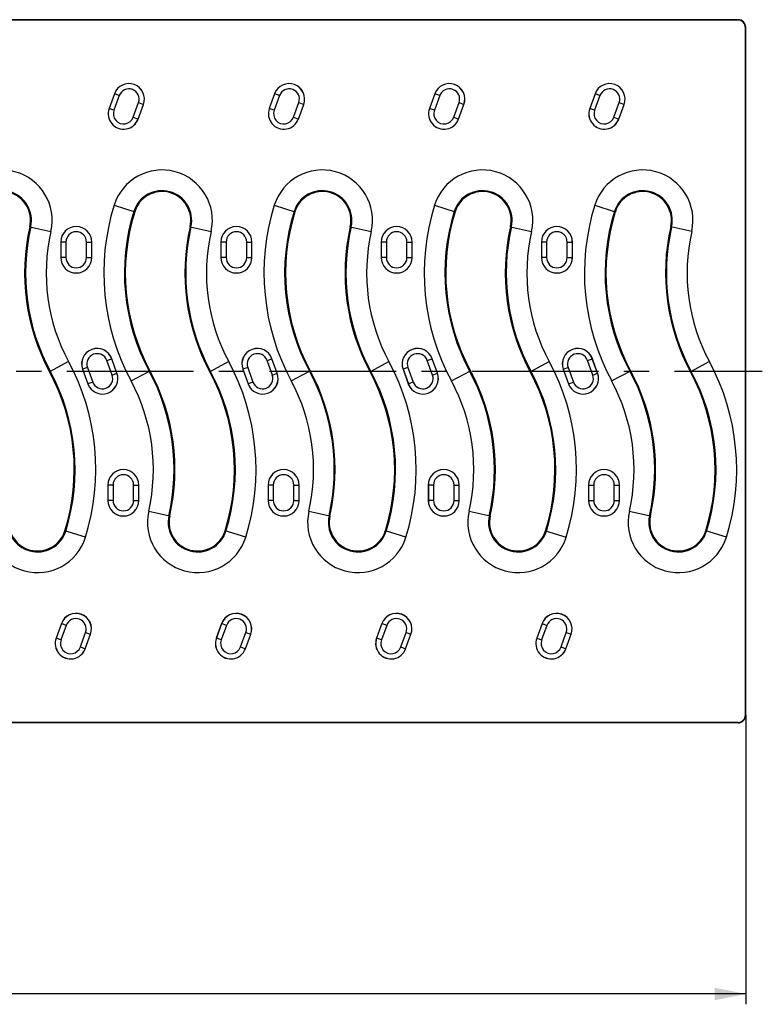
# Model space of a CAD drawing. Units: millimetres. Extents: x 0 to 1188, y 0 to 840.
# Drawn here: x 477 to 620, y 256 to 446 of the extents above; entities that cross this region are included whole.
import ezdxf
from ezdxf.enums import TextEntityAlignment as Align

# ---------------------------------------------------------------- set-up
doc = ezdxf.new("R2010")
doc.units = ezdxf.units.MM
doc.header["$LTSCALE"] = 65.34
doc.linetypes.add('CENTER', pattern=[0.6, 0.375, -0.075, 0.075, -0.075])
doc.layers.get('0').update_dxf_attribs({"linetype": 'CONTINUOUS'})
for name, color, linetype in [('02___PRT_ALL_AXES', 7, 'CONTINUOUS'), ('06___PRT_ALL_SURFS', 7, 'CONTINUOUS'), ('DIMS', 7, 'CONTINUOUS')]:
    doc.layers.add(name, color=color, linetype=linetype)
doc.styles.get("Standard").update_dxf_attribs({"font": 'txt', "width": 0.4})
doc.styles.add('TEXTSTYLE_2', font='txt', dxfattribs={"width": 0.6})
doc.dimstyles.new('DIMSTYLE_2', dxfattribs={"dimtxt": 7, "dimasz": 6, "dimexe": 0.18, "dimexo": 0.0625, "dimgap": 0.09, "dimtad": 1, "dimdec": 1, "dimdsep": 46, "dimtxsty": 'Standard', "dimblk": '_FILLED', "dimblk1": '_FILLED', "dimblk2": '_FILLED', "dimcen": 0.09, "dimclrt": 5, "dimadec": 0, "dimazin": 0, "dimtol": 1, "dimtp": 1, "dimtm": 2.2, "dimtfac": 0.6, "dimtdec": 1, "dimtofl": 0, "dimtmove": 0, "dimatfit": 3, "dimldrblk": '_FILLED', "dimfxl": 1, "dimtolj": 1, "dimarcsym": 0})

# ---------------------------------------------------------------- blocks, each defined once
blk = doc.blocks.new('_FILLED')
at = {"color": 0, "linetype": 'ByBlock'}
blk.add_solid([(0, 0), (-1, 0.2), (-1, -0.2)], dxfattribs=at)
blk = doc.blocks.new('*D5')
at = {"layer": 'DIMS', "color": 2, "linetype": 'Continuous'}
for p, q in [((119.18, 311.72), (119.18, 255.79)), ((617.18, 311.72), (617.18, 255.79)), ((119.18, 257.79), (368.18, 257.79)), ((617.18, 257.79), (368.18, 257.79))]:
    blk.add_line(p, q, dxfattribs=at)
at = {"layer": 'DIMS', "color": 2, "linetype": 'Continuous', "xscale": 6, "yscale": 6, "zscale": 6, "rotation": 180}
blk.add_blockref('_FILLED', (119.18, 257.79), dxfattribs=at)
at = {"layer": 'DIMS', "color": 2, "linetype": 'Continuous', "xscale": 6, "yscale": 6, "zscale": 6}
blk.add_blockref('_FILLED', (617.18, 257.79), dxfattribs=at)
at = {"layer": 'DIMS', "color": 5, "linetype": 'Continuous', "style": 'TEXTSTYLE_2'}
for s, width, p in [('+1.0', 0.446918, (369.83, 265.49)), ('-2.2', 0.518836, (370.43, 259.89))]:
    blk.add_text(s, height=4.2, dxfattribs=dict(at, width=width)).set_placement(p, align=Align.CENTER)
at = {"layer": 'DIMS', "color": 5, "linetype": 'Continuous', "width": 0.643836}
for s, p in [('**', (379.3, 261.29)), ('498', (359.31, 261.29))]:
    blk.add_text(s, height=7, dxfattribs=at).set_placement(p, align=Align.CENTER)

msp = doc.modelspace()

# ---------------------------------------------------------------- linework, layer by layer
at = {"color": 7, "linetype": 'Continuous'}
for p, q in [((615.68, 446.22), (120.68, 446.22)), ((615.61, 446.15), (120.75, 446.15)), ((617.11, 311.79), (617.11, 444.65)), ((617.18, 311.72), (617.18, 444.72)), ((495, 431.88), (493.97, 429.06)), ((526, 431.88), (524.97, 429.06)), ((557, 431.88), (555.97, 429.06)), ((588, 431.88), (586.97, 429.06)), ((499.61, 427.01), (500.64, 429.83)), ((530.61, 427.01), (531.64, 429.83)), ((561.61, 427.01), (562.64, 429.83)), ((592.61, 427.01), (593.64, 429.83)), ((484.62, 403.22), (484.62, 400.22)), ((490.62, 400.22), (490.62, 403.22)), ((515.62, 403.22), (515.62, 400.22)), ((521.62, 400.22), (521.62, 403.22)), ((546.62, 403.22), (546.62, 400.22)), ((552.62, 400.22), (552.62, 403.22)), ((577.62, 403.22), (577.62, 400.22)), ((583.62, 400.22), (583.62, 403.22)), ((495.51, 377.83), (494.49, 380.65)), ((526.51, 377.83), (525.49, 380.65)), ((557.51, 377.83), (556.49, 380.65)), ((588.51, 377.83), (587.49, 380.65)), ((488.85, 378.6), (489.87, 375.78)), ((519.85, 378.6), (520.87, 375.78)), ((550.85, 378.6), (551.87, 375.78)), ((581.85, 378.6), (582.87, 375.78)), ((493.74, 356.22), (493.74, 353.22)), ((499.74, 353.22), (499.74, 356.22)), ((524.74, 356.22), (524.74, 353.22)), ((530.74, 353.22), (530.74, 356.22)), ((555.74, 356.22), (555.74, 353.22)), ((561.74, 353.22), (561.74, 356.22)), ((586.74, 356.22), (586.74, 353.22)), ((592.74, 353.22), (592.74, 356.22)), ((484.75, 329.42), (483.73, 326.61)), ((515.75, 329.42), (514.73, 326.61)), ((546.75, 329.42), (545.73, 326.61)), ((577.75, 329.42), (576.73, 326.61)), ((489.36, 324.55), (490.39, 327.37)), ((520.36, 324.55), (521.39, 327.37)), ((551.36, 324.55), (552.39, 327.37)), ((582.36, 324.55), (583.39, 327.37)), ((615.68, 310.22), (120.68, 310.22)), ((615.61, 310.29), (120.75, 310.29))]:
    msp.add_line(p, q, dxfattribs=at)
at = {"color": 9, "linetype": 'Continuous'}
for p, q in [((615.61, 446.15), (615.68, 446.22)), ((617.11, 444.65), (617.18, 444.72)), ((495, 431.88), (495.01, 431.88)), ((526, 431.88), (526.01, 431.88)), ((557, 431.88), (557.01, 431.88)), ((588, 431.88), (588.01, 431.88)), ((493.97, 429.06), (493.98, 429.06)), ((500.64, 429.83), (500.63, 429.83)), ((524.97, 429.06), (524.98, 429.06)), ((531.64, 429.83), (531.63, 429.83)), ((555.97, 429.06), (555.98, 429.06)), ((562.64, 429.83), (562.63, 429.83)), ((586.97, 429.06), (586.98, 429.06)), ((593.64, 429.83), (593.63, 429.83)), ((499.61, 427.01), (499.6, 427.01)), ((530.61, 427.01), (530.6, 427.01)), ((561.61, 427.01), (561.6, 427.01)), ((592.61, 427.01), (592.6, 427.01)), ((494.95, 410.32), (498.93, 409.08)), ((525.95, 410.32), (529.93, 409.08)), ((556.95, 410.32), (560.93, 409.08)), ((587.95, 410.32), (591.93, 409.08)), ((478.65, 406.18), (482.72, 405.25)), ((509.65, 406.18), (513.72, 405.25)), ((540.65, 406.18), (544.72, 405.25)), ((571.65, 406.18), (575.72, 405.25)), ((606.72, 405.25), (602.65, 406.18)), ((484.62, 403.22), (484.63, 403.22)), ((490.62, 403.22), (490.62, 403.22)), ((515.62, 403.22), (515.63, 403.22)), ((521.62, 403.22), (521.62, 403.22)), ((546.62, 403.22), (546.63, 403.22)), ((552.62, 403.22), (552.62, 403.22)), ((577.62, 403.22), (577.63, 403.22)), ((583.62, 403.22), (583.62, 403.22)), ((484.62, 400.22), (484.63, 400.22)), ((490.62, 400.22), (490.62, 400.22)), ((515.62, 400.22), (515.63, 400.22)), ((521.62, 400.22), (521.62, 400.22)), ((546.62, 400.22), (546.63, 400.22)), ((552.62, 400.22), (552.62, 400.22)), ((577.62, 400.22), (577.63, 400.22)), ((583.62, 400.22), (583.62, 400.22)), ((486.14, 380.09), (482.47, 378.1)), ((494.49, 380.65), (494.48, 380.65)), ((517.14, 380.09), (513.47, 378.1)), ((525.49, 380.65), (525.48, 380.65)), ((548.14, 380.09), (544.47, 378.1)), ((556.49, 380.65), (556.48, 380.65)), ((575.47, 378.1), (579.14, 380.09)), ((586.54, 380.31), (587.49, 380.65)), ((587.57, 377.49), (586.54, 380.31)), ((588.5, 377.83), (587.48, 380.65)), ((610.14, 380.09), (606.47, 378.1)), ((488.85, 378.6), (488.86, 378.6)), ((495.51, 377.83), (495.5, 377.83)), ((498.22, 376.35), (501.9, 378.33)), ((519.85, 378.6), (519.86, 378.6)), ((526.51, 377.83), (526.5, 377.83)), ((529.22, 376.35), (532.9, 378.33)), ((550.85, 378.6), (550.86, 378.6)), ((557.51, 377.83), (557.5, 377.83)), ((560.22, 376.35), (563.9, 378.33)), ((581.85, 378.6), (582.8, 378.95)), ((581.86, 378.6), (582.88, 375.79)), ((582.8, 378.95), (583.82, 376.13)), ((587.57, 377.49), (588.51, 377.83)), ((591.22, 376.35), (594.9, 378.33)), ((489.87, 375.78), (489.88, 375.79)), ((520.87, 375.78), (520.88, 375.79)), ((551.87, 375.78), (551.88, 375.79)), ((582.87, 375.78), (583.82, 376.13)), ((493.74, 356.22), (493.75, 356.22)), ((499.74, 356.22), (499.73, 356.22)), ((524.74, 356.22), (524.75, 356.22)), ((530.74, 356.22), (530.73, 356.22)), ((555.74, 356.22), (555.75, 356.22)), ((561.74, 356.22), (561.73, 356.22)), ((586.74, 356.22), (587.75, 356.22)), ((586.75, 356.22), (586.75, 353.22)), ((587.75, 356.22), (587.75, 353.22)), ((591.73, 356.22), (592.74, 356.22)), ((591.73, 353.22), (591.73, 356.22)), ((592.73, 353.22), (592.73, 356.22)), ((493.74, 353.22), (493.75, 353.22)), ((499.74, 353.22), (499.73, 353.22)), ((524.74, 353.22), (524.75, 353.22)), ((530.74, 353.22), (530.73, 353.22)), ((555.74, 353.22), (555.75, 353.22)), ((561.74, 353.22), (561.73, 353.22)), ((586.74, 353.22), (587.75, 353.22)), ((591.73, 353.22), (592.74, 353.22)), ((501.64, 351.18), (505.71, 350.25)), ((532.64, 351.18), (536.71, 350.25)), ((563.64, 351.18), (567.71, 350.25)), ((594.64, 351.18), (598.71, 350.25)), ((489.41, 346.11), (485.43, 347.36)), ((520.41, 346.11), (516.43, 347.36)), ((551.41, 346.11), (547.43, 347.36)), ((578.43, 347.36), (582.41, 346.11)), ((613.41, 346.11), (609.43, 347.36)), ((484.75, 329.42), (484.76, 329.42)), ((515.75, 329.42), (515.76, 329.42)), ((546.75, 329.42), (546.76, 329.42)), ((577.76, 329.42), (576.74, 326.6)), ((578.7, 329.08), (577.67, 326.26)), ((577.75, 329.42), (578.7, 329.08)), ((581.42, 324.9), (582.44, 327.72)), ((582.44, 327.72), (583.39, 327.37)), ((483.73, 326.61), (483.74, 326.6)), ((490.39, 327.37), (490.38, 327.38)), ((514.73, 326.61), (514.74, 326.6)), ((521.39, 327.37), (521.38, 327.38)), ((545.73, 326.61), (545.74, 326.6)), ((552.39, 327.37), (552.38, 327.38)), ((576.73, 326.61), (577.67, 326.26)), ((582.36, 324.56), (583.38, 327.38)), ((489.36, 324.55), (489.36, 324.56)), ((520.36, 324.55), (520.36, 324.56)), ((551.36, 324.55), (551.36, 324.56)), ((581.42, 324.9), (582.36, 324.55)), ((617.18, 311.72), (617.11, 311.79)), ((615.68, 310.22), (615.61, 310.29))]:
    msp.add_line(p, q, dxfattribs=at)
at = {"color": 7, "linetype": 'Continuous'}
for centre, radius, start, end in [((497.82, 430.86), 3, 340, 160), ((528.82, 430.86), 3, 340, 160), ((559.82, 430.86), 3, 340, 160), ((590.82, 430.86), 3, 340, 160), ((496.79, 428.04), 3, 160, 340), ((527.79, 428.04), 3, 160, 340), ((558.79, 428.04), 3, 160, 340), ((589.79, 428.04), 3, 160, 340), ((597.23, 407.42), 5.55, 347.127, 162.6439), ((629.88, 397.22), 39.76, 162.6439, 208.3594), ((487.62, 403.22), 3, 0, 180), ((518.62, 403.22), 3, 0, 180), ((549.62, 403.22), 3, 0, 180), ((580.62, 403.22), 3, 0, 180), ((641.88, 397.22), 40.24, 167.127, 208.3594), ((487.62, 400.22), 3, 180, 360), ((518.62, 400.22), 3, 180, 360), ((549.62, 400.22), 3, 180, 360), ((580.62, 400.22), 3, 180, 360), ((491.67, 379.63), 3, 20, 200), ((522.67, 379.63), 3, 20, 200), ((553.67, 379.63), 3, 20, 200), ((584.67, 379.63), 3, 20, 200), ((492.69, 376.81), 3, 200, 20), ((523.69, 376.81), 3, 200, 20), ((554.69, 376.81), 3, 200, 20), ((585.69, 376.81), 3, 200, 20), ((559.48, 359.22), 40.24, 347.127, 28.3594), ((571.48, 359.22), 39.76, 342.6439, 28.3594), ((496.74, 356.22), 3, 0, 180), ((527.74, 356.22), 3, 0, 180), ((558.74, 356.22), 3, 0, 180), ((589.74, 356.22), 3, 0, 180), ((496.74, 353.22), 3, 180, 360), ((527.74, 353.22), 3, 180, 360), ((558.74, 353.22), 3, 180, 360), ((589.74, 353.22), 3, 180, 360), ((604.13, 349.01), 5.55, 167.127, 342.6439), ((487.57, 328.4), 3, 340, 160), ((518.57, 328.4), 3, 340, 160), ((549.57, 328.4), 3, 340, 160), ((580.57, 328.4), 3, 340, 160), ((486.55, 325.58), 3, 160, 340), ((517.55, 325.58), 3, 160, 340), ((548.55, 325.58), 3, 160, 340), ((579.55, 325.58), 3, 160, 340)]:
    msp.add_arc(centre, radius, start, end, dxfattribs=at)
at = {"color": 9, "linetype": 'Continuous'}
for centre, radius, start, end in [((473.23, 407.42), 9.73, 347.127, 162.6439), ((504.23, 407.42), 9.73, 347.127, 162.6439), ((535.23, 407.42), 9.73, 347.127, 162.6439), ((566.23, 407.42), 9.73, 347.127, 162.6439), ((597.23, 407.42), 9.73, 347.127, 162.6439), ((597.23, 407.42), 5.73, 347.127, 162.6439), ((536.88, 397.22), 43.93, 162.6439, 208.3594), ((567.88, 397.22), 43.93, 162.6439, 208.3594), ((598.88, 397.22), 43.93, 162.6439, 208.3594), ((629.88, 397.22), 43.93, 162.6439, 208.3594), ((629.88, 397.22), 39.93, 162.6439, 208.3594), ((641.88, 397.22), 40.07, 167.127, 208.3594), ((517.88, 397.22), 36.07, 167.127, 208.3594), ((548.88, 397.22), 36.07, 167.127, 208.3594), ((579.88, 397.22), 36.07, 167.127, 208.3594), ((610.88, 397.22), 36.07, 167.127, 208.3594), ((641.88, 397.22), 36.07, 167.127, 208.3594), ((584.67, 379.63), 2.99, 20, 200), ((584.67, 379.63), 1.99, 20, 200), ((447.48, 359.22), 43.93, 342.6439, 28.3594), ((478.48, 359.22), 43.93, 342.6439, 28.3594), ((509.48, 359.22), 43.93, 342.6439, 28.3594), ((540.48, 359.22), 43.93, 342.6439, 28.3594), ((571.48, 359.22), 43.93, 342.6439, 28.3594), ((585.69, 376.81), 2.99, 200, 20), ((585.69, 376.81), 1.99, 200, 20), ((559.48, 359.22), 40.07, 347.127, 28.3594), ((571.48, 359.22), 39.93, 342.6439, 28.3594), ((466.48, 359.22), 36.07, 347.127, 28.3594), ((497.48, 359.22), 36.07, 347.127, 28.3594), ((528.48, 359.22), 36.07, 347.127, 28.3594), ((559.48, 359.22), 36.07, 347.127, 28.3594), ((589.74, 356.22), 2.99, 0, 180), ((589.74, 356.22), 1.99, 0, 180), ((589.74, 353.22), 2.99, 180, 360), ((589.74, 353.22), 1.99, 180, 360), ((480.13, 349.01), 9.73, 167.127, 342.6439), ((511.13, 349.01), 9.73, 167.127, 342.6439), ((542.13, 349.01), 9.73, 167.127, 342.6439), ((573.13, 349.01), 9.73, 167.127, 342.6439), ((604.13, 349.01), 9.73, 167.127, 342.6439), ((604.13, 349.01), 5.73, 167.127, 342.6439), ((580.57, 328.4), 2.99, 340, 160), ((580.57, 328.4), 1.99, 340, 160), ((579.55, 325.58), 2.99, 160, 340), ((579.55, 325.58), 1.99, 160, 340)]:
    msp.add_arc(centre, radius, start, end, dxfattribs=at)
at = {"color": 7, "linetype": 'Continuous'}
for centre, major_axis, start_param, end_param in [((615.61, 444.65), (1.06, 1.06), -0.785246, 0.785246), ((615.68, 444.72), (1.06, 1.06), -0.785246, 0.785246), ((615.61, 311.79), (-1.06, 1.06), 2.356347, 3.926839), ((615.68, 311.72), (1.06, -1.06), -0.785246, 0.785246)]:
    msp.add_ellipse(centre, major_axis=major_axis, ratio=0.999695, start_param=start_param, end_param=end_param, dxfattribs=at)
at = {"layer": '02___PRT_ALL_AXES', "color": 2, "linetype": 'CENTER'}
msp.add_line((368.18, 378.22), (620.37, 378.22), dxfattribs=at)
at = {"layer": '06___PRT_ALL_SURFS', "color": 9, "linetype": 'Continuous'}
for p, q in [((495.01, 431.88), (493.98, 429.06)), ((495.95, 431.54), (494.92, 428.72)), ((495.95, 431.54), (495.01, 431.88)), ((526.01, 431.88), (524.98, 429.06)), ((526.95, 431.54), (525.92, 428.72)), ((526.95, 431.54), (526.01, 431.88)), ((557.01, 431.88), (555.98, 429.06)), ((557.95, 431.54), (556.92, 428.72)), ((557.95, 431.54), (557.01, 431.88)), ((588.01, 431.88), (586.98, 429.06)), ((588.95, 431.54), (587.92, 428.72)), ((588.95, 431.54), (588.01, 431.88)), ((494.92, 428.72), (493.98, 429.06)), ((498.66, 427.36), (499.69, 430.18)), ((499.6, 427.01), (500.63, 429.83)), ((499.69, 430.18), (500.63, 429.83)), ((525.92, 428.72), (524.98, 429.06)), ((529.66, 427.36), (530.69, 430.18)), ((530.6, 427.01), (531.63, 429.83)), ((530.69, 430.18), (531.63, 429.83)), ((556.92, 428.72), (555.98, 429.06)), ((560.66, 427.36), (561.69, 430.18)), ((561.6, 427.01), (562.63, 429.83)), ((561.69, 430.18), (562.63, 429.83)), ((587.92, 428.72), (586.98, 429.06)), ((591.66, 427.36), (592.69, 430.18)), ((592.6, 427.01), (593.63, 429.83)), ((592.69, 430.18), (593.63, 429.83)), ((498.66, 427.36), (499.6, 427.01)), ((529.66, 427.36), (530.6, 427.01)), ((560.66, 427.36), (561.6, 427.01)), ((591.66, 427.36), (592.6, 427.01)), ((485.63, 403.22), (484.63, 403.22)), ((484.63, 403.22), (484.63, 400.22)), ((485.63, 403.22), (485.63, 400.22)), ((489.62, 403.22), (490.62, 403.22)), ((489.62, 400.22), (489.62, 403.22)), ((490.62, 400.22), (490.62, 403.22)), ((516.63, 403.22), (515.63, 403.22)), ((515.63, 403.22), (515.63, 400.22)), ((516.63, 403.22), (516.63, 400.22)), ((520.62, 403.22), (521.62, 403.22)), ((520.62, 400.22), (520.62, 403.22)), ((521.62, 400.22), (521.62, 403.22)), ((547.63, 403.22), (546.63, 403.22)), ((546.63, 403.22), (546.63, 400.22)), ((547.63, 403.22), (547.63, 400.22)), ((551.62, 403.22), (552.62, 403.22)), ((551.62, 400.22), (551.62, 403.22)), ((552.62, 400.22), (552.62, 403.22)), ((578.63, 403.22), (577.63, 403.22)), ((577.63, 403.22), (577.63, 400.22)), ((578.63, 403.22), (578.63, 400.22)), ((582.62, 403.22), (583.62, 403.22)), ((582.62, 400.22), (582.62, 403.22)), ((583.62, 400.22), (583.62, 403.22)), ((485.63, 400.22), (484.63, 400.22)), ((489.62, 400.22), (490.62, 400.22)), ((516.63, 400.22), (515.63, 400.22)), ((520.62, 400.22), (521.62, 400.22)), ((547.63, 400.22), (546.63, 400.22)), ((551.62, 400.22), (552.62, 400.22)), ((578.63, 400.22), (577.63, 400.22)), ((582.62, 400.22), (583.62, 400.22)), ((493.54, 380.31), (494.48, 380.65)), ((494.57, 377.49), (493.54, 380.31)), ((495.5, 377.83), (494.48, 380.65)), ((524.54, 380.31), (525.48, 380.65)), ((525.57, 377.49), (524.54, 380.31)), ((526.5, 377.83), (525.48, 380.65)), ((555.54, 380.31), (556.48, 380.65)), ((556.57, 377.49), (555.54, 380.31)), ((557.5, 377.83), (556.48, 380.65)), ((489.8, 378.95), (488.86, 378.6)), ((488.86, 378.6), (489.88, 375.79)), ((489.8, 378.95), (490.82, 376.13)), ((494.57, 377.49), (495.5, 377.83)), ((520.8, 378.95), (519.86, 378.6)), ((519.86, 378.6), (520.88, 375.79)), ((520.8, 378.95), (521.82, 376.13)), ((525.57, 377.49), (526.5, 377.83)), ((551.8, 378.95), (550.86, 378.6)), ((550.86, 378.6), (551.88, 375.79)), ((551.8, 378.95), (552.82, 376.13)), ((556.57, 377.49), (557.5, 377.83)), ((490.82, 376.13), (489.88, 375.79)), ((521.82, 376.13), (520.88, 375.79)), ((552.82, 376.13), (551.88, 375.79)), ((494.75, 356.22), (493.75, 356.22)), ((493.75, 356.22), (493.75, 353.22)), ((494.75, 356.22), (494.75, 353.22)), ((498.73, 356.22), (499.73, 356.22)), ((498.73, 353.22), (498.73, 356.22)), ((499.73, 353.22), (499.73, 356.22)), ((525.75, 356.22), (524.75, 356.22)), ((524.75, 356.22), (524.75, 353.22)), ((525.75, 356.22), (525.75, 353.22)), ((529.73, 356.22), (530.73, 356.22)), ((529.73, 353.22), (529.73, 356.22)), ((530.73, 353.22), (530.73, 356.22)), ((556.75, 356.22), (555.75, 356.22)), ((555.75, 356.22), (555.75, 353.22)), ((556.75, 356.22), (556.75, 353.22)), ((560.73, 356.22), (561.73, 356.22)), ((560.73, 353.22), (560.73, 356.22)), ((561.73, 353.22), (561.73, 356.22)), ((494.75, 353.22), (493.75, 353.22)), ((498.73, 353.22), (499.73, 353.22)), ((525.75, 353.22), (524.75, 353.22)), ((529.73, 353.22), (530.73, 353.22)), ((556.75, 353.22), (555.75, 353.22)), ((560.73, 353.22), (561.73, 353.22)), ((484.76, 329.42), (483.74, 326.6)), ((485.7, 329.08), (484.67, 326.26)), ((485.7, 329.08), (484.76, 329.42)), ((488.42, 324.9), (489.44, 327.72)), ((489.44, 327.72), (490.38, 327.38)), ((515.76, 329.42), (514.74, 326.6)), ((516.7, 329.08), (515.67, 326.26)), ((516.7, 329.08), (515.76, 329.42)), ((519.42, 324.9), (520.44, 327.72)), ((520.44, 327.72), (521.38, 327.38)), ((546.76, 329.42), (545.74, 326.6)), ((547.7, 329.08), (546.67, 326.26)), ((547.7, 329.08), (546.76, 329.42)), ((550.42, 324.9), (551.44, 327.72)), ((551.44, 327.72), (552.38, 327.38)), ((484.67, 326.26), (483.74, 326.6)), ((489.36, 324.56), (490.38, 327.38)), ((515.67, 326.26), (514.74, 326.6)), ((520.36, 324.56), (521.38, 327.38)), ((546.67, 326.26), (545.74, 326.6)), ((551.36, 324.56), (552.38, 327.38)), ((488.42, 324.9), (489.36, 324.56)), ((519.42, 324.9), (520.36, 324.56)), ((550.42, 324.9), (551.36, 324.56))]:
    msp.add_line(p, q, dxfattribs=at)
for centre, radius, start, end in [((497.82, 430.86), 2.99, 340, 160), ((497.82, 430.86), 1.99, 340, 160), ((528.82, 430.86), 2.99, 340, 160), ((528.82, 430.86), 1.99, 340, 160), ((559.82, 430.86), 2.99, 340, 160), ((559.82, 430.86), 1.99, 340, 160), ((590.82, 430.86), 2.99, 340, 160), ((590.82, 430.86), 1.99, 340, 160), ((496.79, 428.04), 2.99, 160, 340), ((496.79, 428.04), 1.99, 160, 340), ((527.79, 428.04), 2.99, 160, 340), ((527.79, 428.04), 1.99, 160, 340), ((558.79, 428.04), 2.99, 160, 340), ((558.79, 428.04), 1.99, 160, 340), ((589.79, 428.04), 2.99, 160, 340), ((589.79, 428.04), 1.99, 160, 340), ((473.23, 407.42), 5.73, 347.127, 162.6439), ((504.23, 407.42), 5.73, 347.127, 162.6439), ((535.23, 407.42), 5.73, 347.127, 162.6439), ((566.23, 407.42), 5.73, 347.127, 162.6439), ((536.88, 397.22), 39.93, 162.6439, 208.3594), ((567.88, 397.22), 39.93, 162.6439, 208.3594), ((598.88, 397.22), 39.93, 162.6439, 208.3594), ((517.88, 397.22), 40.07, 167.127, 208.3594), ((487.62, 403.22), 2.99, 0, 180), ((548.88, 397.22), 40.07, 167.127, 208.3594), ((518.62, 403.22), 2.99, 0, 180), ((579.88, 397.22), 40.07, 167.127, 208.3594), ((549.62, 403.22), 2.99, 0, 180), ((610.88, 397.22), 40.07, 167.127, 208.3594), ((580.62, 403.22), 2.99, 0, 180), ((487.62, 403.22), 1.99, 0, 180), ((518.62, 403.22), 1.99, 0, 180), ((549.62, 403.22), 1.99, 0, 180), ((580.62, 403.22), 1.99, 0, 180), ((487.62, 400.22), 2.99, 180, 360), ((487.62, 400.22), 1.99, 180, 360), ((518.62, 400.22), 2.99, 180, 360), ((518.62, 400.22), 1.99, 180, 360), ((549.62, 400.22), 2.99, 180, 360), ((549.62, 400.22), 1.99, 180, 360), ((580.62, 400.22), 2.99, 180, 360), ((580.62, 400.22), 1.99, 180, 360), ((491.67, 379.63), 2.99, 20, 200), ((491.67, 379.63), 1.99, 20, 200), ((522.67, 379.63), 2.99, 20, 200), ((522.67, 379.63), 1.99, 20, 200), ((553.67, 379.63), 2.99, 20, 200), ((553.67, 379.63), 1.99, 20, 200), ((447.48, 359.22), 39.93, 342.6439, 28.3594), ((492.69, 376.81), 2.99, 200, 20), ((492.69, 376.81), 1.99, 200, 20), ((466.48, 359.22), 40.07, 347.127, 28.3594), ((478.48, 359.22), 39.93, 342.6439, 28.3594), ((523.69, 376.81), 2.99, 200, 20), ((523.69, 376.81), 1.99, 200, 20), ((497.48, 359.22), 40.07, 347.127, 28.3594), ((509.48, 359.22), 39.93, 342.6439, 28.3594), ((554.69, 376.81), 2.99, 200, 20), ((554.69, 376.81), 1.99, 200, 20), ((528.48, 359.22), 40.07, 347.127, 28.3594), ((540.48, 359.22), 39.93, 342.6439, 28.3594), ((496.74, 356.22), 2.99, 0, 180), ((496.74, 356.22), 1.99, 0, 180), ((527.74, 356.22), 2.99, 0, 180), ((527.74, 356.22), 1.99, 0, 180), ((558.74, 356.22), 2.99, 0, 180), ((558.74, 356.22), 1.99, 0, 180), ((496.74, 353.22), 2.99, 180, 360), ((496.74, 353.22), 1.99, 180, 360), ((527.74, 353.22), 2.99, 180, 360), ((527.74, 353.22), 1.99, 180, 360), ((558.74, 353.22), 2.99, 180, 360), ((558.74, 353.22), 1.99, 180, 360), ((480.13, 349.01), 5.73, 167.127, 342.6439), ((511.13, 349.01), 5.73, 167.127, 342.6439), ((542.13, 349.01), 5.73, 167.127, 342.6439), ((573.13, 349.01), 5.73, 167.127, 342.6439), ((487.57, 328.4), 2.99, 340, 160), ((518.57, 328.4), 2.99, 340, 160), ((549.57, 328.4), 2.99, 340, 160), ((487.57, 328.4), 1.99, 340, 160), ((518.57, 328.4), 1.99, 340, 160), ((549.57, 328.4), 1.99, 340, 160), ((486.55, 325.58), 2.99, 160, 340), ((486.55, 325.58), 1.99, 160, 340), ((517.55, 325.58), 2.99, 160, 340), ((517.55, 325.58), 1.99, 160, 340), ((548.55, 325.58), 2.99, 160, 340), ((548.55, 325.58), 1.99, 160, 340)]:
    msp.add_arc(centre, radius, start, end, dxfattribs=at)
at = {"layer": '06___PRT_ALL_SURFS', "color": 7, "linetype": 'Continuous'}
for centre, radius, start, end in [((473.23, 407.42), 5.55, 347.127, 162.6439), ((504.23, 407.42), 5.55, 347.127, 162.6439), ((535.23, 407.42), 5.55, 347.127, 162.6439), ((566.23, 407.42), 5.55, 347.127, 162.6439), ((536.88, 397.22), 39.76, 162.6439, 208.3594), ((567.88, 397.22), 39.76, 162.6439, 208.3594), ((598.88, 397.22), 39.76, 162.6439, 208.3594), ((517.88, 397.22), 40.24, 167.127, 208.3594), ((548.88, 397.22), 40.24, 167.127, 208.3594), ((579.88, 397.22), 40.24, 167.127, 208.3594), ((610.88, 397.22), 40.24, 167.127, 208.3594), ((447.48, 359.22), 39.76, 342.6439, 28.3594), ((466.48, 359.22), 40.24, 347.127, 28.3594), ((478.48, 359.22), 39.76, 342.6439, 28.3594), ((497.48, 359.22), 40.24, 347.127, 28.3594), ((509.48, 359.22), 39.76, 342.6439, 28.3594), ((528.48, 359.22), 40.24, 347.127, 28.3594), ((540.48, 359.22), 39.76, 342.6439, 28.3594), ((480.13, 349.01), 5.55, 167.127, 342.6439), ((511.13, 349.01), 5.55, 167.127, 342.6439), ((542.13, 349.01), 5.55, 167.127, 342.6439), ((573.13, 349.01), 5.55, 167.127, 342.6439)]:
    msp.add_arc(centre, radius, start, end, dxfattribs=at)

# ---------------------------------------------------------------- dimensions: what is measured, and where the dimension line sits
at = {"layer": 'DIMS', "color": 2, "linetype": 'Continuous'}
dim = msp.add_linear_dim(base=(617.18, 257.79), p1=(119.18, 311.72), p2=(617.18, 311.72), text='<>**', dimstyle='DIMSTYLE_2', dxfattribs=at)
dim.commit()
dim.dimension.update_dxf_attribs({"geometry": '*D5', "text_midpoint": (362.54, 264.79), "dimtype": 160})

doc.saveas('drawing.dxf')
